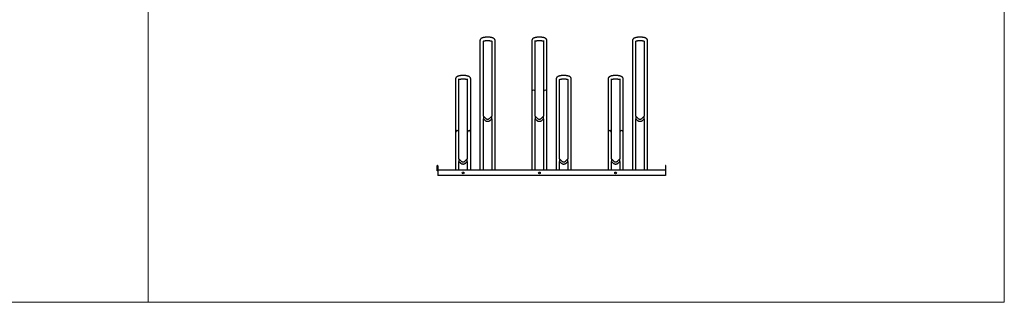
# Model space of a CAD drawing. Units: millimetres. Extents: x -100989 to 17128, y -24790 to 18588.
# Drawn here: x -69684 to -63226, y -11731 to -9877 of the extents above; entities that cross this region are included whole.
import ezdxf

# ---------------------------------------------------------------- set-up
doc = ezdxf.new("R2010")
doc.units = ezdxf.units.MM
doc.header["$LTSCALE"] = 20
doc.linetypes.add('SLD-Solid', pattern=[0])
doc.layers.add('VELOPA-FIG15', color=3, linetype='Continuous', lineweight=15)
doc.layers.add('VELOPA-FIG25', color=4, linetype='Continuous', lineweight=25)

msp = doc.modelspace()

# ---------------------------------------------------------------- linework, layer by layer
at = {"layer": 'VELOPA-FIG15', "ltscale": 0.1}
for points in [[(-63226.42, -11731.16), (-78895.32, -11731.16), (-78895.32, 18587.81)], [(-68841.28, 18587.81), (-68841.28, -11731.16)], [(-63226.42, 18587.81), (-63226.42, -11731.16)]]:
    msp.add_lwpolyline(points, dxfattribs=at)
at = {"layer": 'VELOPA-FIG25', "linetype": 'SLD-Solid'}
for p, q in [((-66664.97, -10014.2), (-66664.97, -10864.99)), ((-66642.97, -10510.3), (-66642.97, -10017.98)), ((-66587.97, -10017.99), (-66587.97, -10510.3)), ((-66565.97, -10864.99), (-66565.97, -10014.2)), ((-66324.97, -10014.2), (-66324.97, -10864.99)), ((-66302.97, -10510.3), (-66302.97, -10014.2)), ((-66247.97, -10014.2), (-66247.97, -10510.3)), ((-66225.97, -10864.99), (-66225.97, -10014.2)), ((-65664.97, -10014.2), (-65664.97, -10864.99)), ((-65642.97, -10510.3), (-65642.97, -10017.98)), ((-65587.97, -10017.99), (-65587.97, -10510.3)), ((-65565.97, -10864.99), (-65565.97, -10014.2)), ((-66824.97, -10265.75), (-66824.97, -10864.99)), ((-66802.97, -10790.51), (-66802.97, -10265.75)), ((-66747.97, -10265.75), (-66747.97, -10790.51)), ((-66725.97, -10864.99), (-66725.97, -10265.75)), ((-66164.97, -10265.75), (-66164.97, -10864.99)), ((-66065.97, -10864.99), (-66065.97, -10265.75)), ((-65824.97, -10265.75), (-65824.97, -10864.99)), ((-65802.97, -10790.52), (-65802.97, -10265.75)), ((-65747.97, -10265.75), (-65747.97, -10790.52)), ((-65725.97, -10864.99), (-65725.97, -10265.75)), ((-66142.97, -10790.52), (-66142.97, -10269.53)), ((-66087.97, -10269.54), (-66087.97, -10790.52)), ((-66625.38, -10527.83), (-66642.97, -10510.3)), ((-66642.97, -10510.3), (-66642.97, -10527.23)), ((-66587.97, -10510.3), (-66605.57, -10527.83)), ((-66587.97, -10527.23), (-66587.97, -10510.3)), ((-66285.38, -10527.83), (-66302.97, -10510.3)), ((-66302.97, -10510.3), (-66302.97, -10527.23)), ((-66247.97, -10510.3), (-66265.57, -10527.83)), ((-66247.97, -10527.23), (-66247.97, -10510.3)), ((-65625.38, -10527.83), (-65642.97, -10510.3)), ((-65642.97, -10510.3), (-65642.97, -10527.23)), ((-65587.97, -10510.3), (-65605.57, -10527.83)), ((-65587.97, -10527.23), (-65587.97, -10510.3)), ((-66642.97, -10864.99), (-66642.97, -10527.22)), ((-66642.97, -10527.24), (-66633.85, -10536.33)), ((-66597.1, -10536.33), (-66587.97, -10527.24)), ((-66587.97, -10527.22), (-66587.97, -10864.99)), ((-66302.97, -10864.99), (-66302.97, -10527.22)), ((-66302.97, -10527.24), (-66293.85, -10536.33)), ((-66257.1, -10536.33), (-66247.97, -10527.24)), ((-66247.97, -10527.22), (-66247.97, -10864.99)), ((-65642.97, -10864.99), (-65642.97, -10527.22)), ((-65642.97, -10527.24), (-65633.85, -10536.33)), ((-65597.1, -10536.33), (-65587.97, -10527.24)), ((-65587.97, -10527.22), (-65587.97, -10864.99)), ((-66945.47, -10867.99), (-66945.47, -10832.99)), ((-66942.47, -10847.99), (-66945.47, -10847.99)), ((-66942.47, -10835.99), (-66942.47, -10899.99)), ((-66785.38, -10808.04), (-66802.97, -10790.51)), ((-66802.97, -10790.51), (-66802.97, -10807.44)), ((-66802.97, -10864.99), (-66802.97, -10807.43)), ((-66802.97, -10807.45), (-66793.85, -10816.54)), ((-66802.97, -10807.46), (-66793.85, -10816.55)), ((-66747.97, -10790.51), (-66765.57, -10808.04)), ((-66757.1, -10816.54), (-66747.97, -10807.45)), ((-66757.1, -10816.55), (-66747.97, -10807.46)), ((-66747.97, -10807.44), (-66747.97, -10790.51)), ((-66747.97, -10807.43), (-66747.97, -10864.99)), ((-66125.38, -10808.04), (-66142.97, -10790.51)), ((-66125.38, -10808.05), (-66142.97, -10790.52)), ((-66142.97, -10790.52), (-66142.97, -10807.45)), ((-66142.97, -10864.99), (-66142.97, -10807.44)), ((-66142.97, -10807.46), (-66133.85, -10816.55)), ((-66087.97, -10790.51), (-66105.57, -10808.04)), ((-66087.97, -10790.52), (-66105.57, -10808.05)), ((-66097.1, -10816.55), (-66087.97, -10807.46)), ((-66087.97, -10807.45), (-66087.97, -10790.52)), ((-66087.97, -10807.44), (-66087.97, -10864.99)), ((-65785.38, -10808.04), (-65802.97, -10790.51)), ((-65802.97, -10790.51), (-65802.97, -10807.44)), ((-65802.97, -10864.99), (-65802.97, -10807.43)), ((-65802.97, -10807.45), (-65793.85, -10816.54)), ((-65802.97, -10807.46), (-65793.85, -10816.55)), ((-65747.97, -10790.51), (-65765.57, -10808.04)), ((-65757.1, -10816.54), (-65747.97, -10807.45)), ((-65757.1, -10816.55), (-65747.97, -10807.46)), ((-65747.97, -10807.44), (-65747.97, -10790.51)), ((-65747.97, -10807.43), (-65747.97, -10864.99)), ((-65448.47, -10835.99), (-65448.47, -10899.99)), ((-65445.47, -10847.99), (-65448.47, -10847.99)), ((-65445.47, -10867.99), (-65445.47, -10832.99)), ((-66942.47, -10867.99), (-66945.47, -10867.99)), ((-65448.47, -10864.99), (-66942.47, -10864.99)), ((-65448.47, -10899.99), (-66942.47, -10899.99)), ((-65448.47, -10867.99), (-65445.47, -10867.99))]:
    msp.add_line(p, q, dxfattribs=at)
for centre in [(-66775.47, -10882.49), (-66275.47, -10882.49), (-65775.47, -10882.49)]:
    msp.add_circle(centre, 6, dxfattribs=at)
for centre, start, end in [((-66945.47, -10835.99), 0, 90), ((-65445.47, -10835.99), 90, 180), ((-66939.47, -10861.99), 180, 270), ((-65451.47, -10861.99), 270, 0)]:
    msp.add_arc(centre, 3, start, end, dxfattribs=at)
for centre in [(-66313.97, -10350.45), (-66236.97, -10350.45), (-66813.97, -10615.86), (-66736.97, -10615.86), (-65813.97, -10615.86), (-65736.97, -10615.86)]:
    msp.add_ellipse(centre, major_axis=(0, 11.2), ratio=0.981884, start_param=4.712389, end_param=7.8539816, dxfattribs=at)
for points, knots in [([(-66565.97, -10014.2), (-66566, -10013.53), (-66566.06, -10012.15), (-66566.51, -10010.15), (-66567.22, -10008.23), (-66568.17, -10006.44), (-66569.33, -10004.78), (-66570.72, -10003.23), (-66572.33, -10001.78), (-66574.23, -10000.4), (-66576.48, -9999.07), (-66579.08, -9997.81), (-66582, -9996.67), (-66585.13, -9995.66), (-66588.39, -9994.8), (-66591.75, -9994.06), (-66595.21, -9993.45), (-66598.76, -9992.94), (-66602.39, -9992.54), (-66606.08, -9992.24), (-66609.81, -9992.04), (-66613.58, -9991.94), (-66617.35, -9991.94), (-66621.11, -9992.04), (-66624.83, -9992.24), (-66628.5, -9992.53), (-66632.1, -9992.93), (-66635.6, -9993.43), (-66639, -9994.03), (-66642.29, -9994.74), (-66645.46, -9995.56), (-66648.51, -9996.52), (-66651.44, -9997.63), (-66654.16, -9998.9), (-66656.56, -10000.29), (-66658.59, -10001.76), (-66660.29, -10003.29), (-66661.71, -10004.9), (-66662.89, -10006.62), (-66663.82, -10008.44), (-66664.52, -10010.42), (-66664.91, -10012.36), (-66664.95, -10013.65), (-66664.97, -10014.2)], [0, 0, 0, 0, 0.0175801, 0.035821, 0.0539661, 0.0723057, 0.0911759, 0.1109942, 0.1322898, 0.1556993, 0.1818097, 0.2105948, 0.2407524, 0.2703154, 0.2989752, 0.3268802, 0.3542274, 0.3811734, 0.4078331, 0.4342917, 0.4606144, 0.4868537, 0.5130544, 0.5392578, 0.5654914, 0.5917979, 0.6182251, 0.6448306, 0.6716869, 0.6988902, 0.7265715, 0.7549127, 0.7841581, 0.8145764, 0.8424834, 0.8675209, 0.8899316, 0.9104712, 0.9297476, 0.9482, 0.9661407, 0.9857077, 1, 1, 1, 1]), ([(-66225.97, -10014.2), (-66226, -10013.53), (-66226.06, -10012.15), (-66226.51, -10010.15), (-66227.22, -10008.23), (-66228.17, -10006.44), (-66229.33, -10004.78), (-66230.72, -10003.23), (-66232.33, -10001.78), (-66234.23, -10000.4), (-66236.48, -9999.07), (-66239.08, -9997.81), (-66242, -9996.67), (-66245.13, -9995.66), (-66248.39, -9994.8), (-66251.75, -9994.06), (-66255.21, -9993.45), (-66258.76, -9992.94), (-66262.39, -9992.54), (-66266.08, -9992.24), (-66269.81, -9992.04), (-66273.58, -9991.94), (-66277.35, -9991.94), (-66281.11, -9992.04), (-66284.83, -9992.24), (-66288.5, -9992.53), (-66292.1, -9992.93), (-66295.6, -9993.43), (-66299, -9994.03), (-66302.29, -9994.74), (-66305.46, -9995.56), (-66308.51, -9996.52), (-66311.44, -9997.63), (-66314.16, -9998.9), (-66316.56, -10000.29), (-66318.59, -10001.76), (-66320.29, -10003.29), (-66321.71, -10004.9), (-66322.89, -10006.62), (-66323.82, -10008.44), (-66324.52, -10010.42), (-66324.91, -10012.36), (-66324.95, -10013.65), (-66324.97, -10014.2)], [0, 0, 0, 0, 0.0175801, 0.035821, 0.0539661, 0.0723057, 0.0911759, 0.1109942, 0.1322898, 0.1556993, 0.1818097, 0.2105948, 0.2407524, 0.2703154, 0.2989752, 0.3268802, 0.3542274, 0.3811734, 0.4078331, 0.4342917, 0.4606144, 0.4868537, 0.5130544, 0.5392578, 0.5654914, 0.5917979, 0.6182251, 0.6448306, 0.6716869, 0.6988902, 0.7265715, 0.7549127, 0.7841581, 0.8145764, 0.8424834, 0.8675209, 0.8899316, 0.9104712, 0.9297476, 0.9482, 0.9661407, 0.9857077, 1, 1, 1, 1]), ([(-65565.97, -10014.2), (-65566, -10013.53), (-65566.06, -10012.15), (-65566.51, -10010.15), (-65567.22, -10008.23), (-65568.17, -10006.44), (-65569.33, -10004.78), (-65570.72, -10003.23), (-65572.33, -10001.78), (-65574.23, -10000.4), (-65576.48, -9999.07), (-65579.08, -9997.81), (-65582, -9996.67), (-65585.13, -9995.66), (-65588.39, -9994.8), (-65591.75, -9994.06), (-65595.21, -9993.45), (-65598.76, -9992.94), (-65602.39, -9992.54), (-65606.08, -9992.24), (-65609.81, -9992.04), (-65613.58, -9991.94), (-65617.35, -9991.94), (-65621.11, -9992.04), (-65624.83, -9992.24), (-65628.5, -9992.53), (-65632.1, -9992.93), (-65635.6, -9993.43), (-65639, -9994.03), (-65642.29, -9994.74), (-65645.46, -9995.56), (-65648.51, -9996.52), (-65651.44, -9997.63), (-65654.16, -9998.9), (-65656.56, -10000.29), (-65658.59, -10001.76), (-65660.29, -10003.29), (-65661.71, -10004.9), (-65662.89, -10006.62), (-65663.82, -10008.44), (-65664.52, -10010.42), (-65664.91, -10012.36), (-65664.95, -10013.65), (-65664.97, -10014.2)], [0, 0, 0, 0, 0.0175801, 0.035821, 0.0539661, 0.0723057, 0.0911759, 0.1109942, 0.1322898, 0.1556993, 0.1818097, 0.2105948, 0.2407524, 0.2703154, 0.2989752, 0.3268802, 0.3542274, 0.3811734, 0.4078331, 0.4342917, 0.4606144, 0.4868537, 0.5130544, 0.5392578, 0.5654914, 0.5917979, 0.6182251, 0.6448306, 0.6716869, 0.6988902, 0.7265715, 0.7549127, 0.7841581, 0.8145764, 0.8424834, 0.8675209, 0.8899316, 0.9104712, 0.9297476, 0.9482, 0.9661407, 0.9857077, 1, 1, 1, 1]), ([(-66644.75, -10018.92), (-66644.74, -10018.91), (-66644.71, -10018.89), (-66644.37, -10018.66), (-66643.76, -10018.33), (-66642.85, -10017.92), (-66641.64, -10017.44), (-66640.11, -10016.94), (-66638.29, -10016.42), (-66636.19, -10015.92), (-66633.83, -10015.45), (-66631.24, -10015.02), (-66628.46, -10014.66), (-66625.53, -10014.36), (-66622.47, -10014.13), (-66619.32, -10013.99), (-66616.13, -10013.93), (-66612.92, -10013.96), (-66609.74, -10014.07), (-66606.62, -10014.26), (-66603.6, -10014.53), (-66600.72, -10014.88), (-66598.01, -10015.29), (-66595.5, -10015.76), (-66593.24, -10016.27), (-66591.25, -10016.81), (-66589.56, -10017.35), (-66588.2, -10017.87), (-66587.21, -10018.32), (-66586.58, -10018.66), (-66586.24, -10018.88), (-66586.21, -10018.91), (-66586.19, -10018.92)], [0, 0, 0, 0, 0.02183254, 0.04784355, 0.07522941, 0.10418138, 0.13472047, 0.16674457, 0.20007879, 0.23451904, 0.2698626, 0.30592534, 0.3425483, 0.37959793, 0.41696274, 0.45454895, 0.49227574, 0.53007091, 0.56786033, 0.60556115, 0.64310184, 0.68040263, 0.71737116, 0.75389772, 0.78985056, 0.82507226, 0.85937967, 0.89257204, 0.92445449, 0.95175671, 0.97771246, 1, 1, 1, 1]), ([(-66302.97, -10017.98), (-66302.93, -10017.96), (-66302.57, -10017.8), (-66301.62, -10017.44), (-66300.12, -10016.94), (-66298.29, -10016.42), (-66296.19, -10015.92), (-66293.83, -10015.45), (-66291.24, -10015.02), (-66288.46, -10014.66), (-66285.53, -10014.36), (-66282.47, -10014.13), (-66279.32, -10013.99), (-66276.13, -10013.93), (-66272.92, -10013.96), (-66269.74, -10014.07), (-66266.62, -10014.26), (-66263.6, -10014.53), (-66260.72, -10014.88), (-66258.01, -10015.29), (-66255.5, -10015.76), (-66253.24, -10016.27), (-66251.24, -10016.81), (-66249.58, -10017.35), (-66248.48, -10017.75), (-66248.06, -10017.95), (-66247.97, -10017.99)], [0, 0, 0, 0, 0.0056953, 0.0438166, 0.0837917, 0.1254022, 0.1683933, 0.212512, 0.2575284, 0.3032442, 0.3494925, 0.3961343, 0.4430524, 0.490146, 0.537325, 0.5844968, 0.6315581, 0.6784194, 0.7249812, 0.7711284, 0.8167238, 0.861603, 0.9055696, 0.9483949, 0.9898283, 1, 1, 1, 1]), ([(-65644.75, -10018.92), (-65644.74, -10018.91), (-65644.71, -10018.89), (-65644.37, -10018.66), (-65643.76, -10018.33), (-65642.85, -10017.92), (-65641.64, -10017.44), (-65640.11, -10016.94), (-65638.29, -10016.42), (-65636.19, -10015.92), (-65633.83, -10015.45), (-65631.24, -10015.02), (-65628.46, -10014.66), (-65625.53, -10014.36), (-65622.47, -10014.13), (-65619.32, -10013.99), (-65616.13, -10013.93), (-65612.92, -10013.96), (-65609.74, -10014.07), (-65606.62, -10014.26), (-65603.6, -10014.53), (-65600.72, -10014.88), (-65598.01, -10015.29), (-65595.5, -10015.76), (-65593.24, -10016.27), (-65591.25, -10016.81), (-65589.56, -10017.35), (-65588.2, -10017.87), (-65587.21, -10018.32), (-65586.58, -10018.66), (-65586.24, -10018.88), (-65586.21, -10018.91), (-65586.19, -10018.92)], [0, 0, 0, 0, 0.0218325, 0.0478435, 0.0752294, 0.1041814, 0.1347205, 0.1667446, 0.2000788, 0.234519, 0.2698626, 0.3059253, 0.3425483, 0.3795979, 0.4169627, 0.4545489, 0.4922757, 0.5300709, 0.5678603, 0.6055612, 0.6431018, 0.6804026, 0.7173712, 0.7538977, 0.7898506, 0.8250723, 0.8593797, 0.892572, 0.9244545, 0.9517567, 0.9777125, 1, 1, 1, 1]), ([(-66725.97, -10265.75), (-66726, -10265.08), (-66726.06, -10263.7), (-66726.51, -10261.7), (-66727.22, -10259.77), (-66728.17, -10257.99), (-66729.33, -10256.33), (-66730.72, -10254.78), (-66732.33, -10253.33), (-66734.23, -10251.95), (-66736.48, -10250.62), (-66739.08, -10249.36), (-66742, -10248.22), (-66745.13, -10247.21), (-66748.39, -10246.35), (-66751.75, -10245.61), (-66755.21, -10245), (-66758.76, -10244.49), (-66762.39, -10244.09), (-66766.08, -10243.79), (-66769.81, -10243.59), (-66773.58, -10243.49), (-66777.35, -10243.49), (-66781.11, -10243.59), (-66784.83, -10243.79), (-66788.5, -10244.08), (-66792.1, -10244.48), (-66795.6, -10244.98), (-66799, -10245.58), (-66802.29, -10246.29), (-66805.46, -10247.11), (-66808.51, -10248.07), (-66811.44, -10249.18), (-66814.16, -10250.45), (-66816.56, -10251.84), (-66818.59, -10253.31), (-66820.29, -10254.84), (-66821.71, -10256.45), (-66822.89, -10258.17), (-66823.82, -10259.99), (-66824.52, -10261.97), (-66824.91, -10263.91), (-66824.95, -10265.2), (-66824.97, -10265.75)], [0, 0, 0, 0, 0.0175801, 0.035821, 0.0539661, 0.0723057, 0.0911759, 0.1109942, 0.1322898, 0.1556993, 0.1818097, 0.2105948, 0.2407524, 0.2703154, 0.2989752, 0.3268802, 0.3542274, 0.3811734, 0.4078331, 0.4342917, 0.4606144, 0.4868537, 0.5130544, 0.5392578, 0.5654914, 0.5917979, 0.6182251, 0.6448306, 0.6716869, 0.6988902, 0.7265715, 0.7549127, 0.7841581, 0.8145764, 0.8424834, 0.8675209, 0.8899316, 0.9104712, 0.9297476, 0.9482, 0.9661407, 0.9857077, 1, 1, 1, 1]), ([(-66802.97, -10269.53), (-66802.93, -10269.51), (-66802.57, -10269.35), (-66801.62, -10268.99), (-66800.12, -10268.49), (-66798.29, -10267.97), (-66796.19, -10267.47), (-66793.83, -10267), (-66791.24, -10266.57), (-66788.46, -10266.21), (-66785.53, -10265.91), (-66782.47, -10265.68), (-66779.32, -10265.54), (-66776.13, -10265.48), (-66772.92, -10265.51), (-66769.74, -10265.62), (-66766.62, -10265.81), (-66763.6, -10266.08), (-66760.72, -10266.43), (-66758.01, -10266.84), (-66755.5, -10267.31), (-66753.24, -10267.82), (-66751.24, -10268.36), (-66749.58, -10268.9), (-66748.48, -10269.3), (-66748.06, -10269.5), (-66747.97, -10269.54)], [0, 0, 0, 0, 0.0056953, 0.0438166, 0.0837917, 0.1254022, 0.1683933, 0.212512, 0.2575284, 0.3032442, 0.3494925, 0.3961343, 0.4430524, 0.490146, 0.537325, 0.5844968, 0.6315581, 0.6784194, 0.7249812, 0.7711284, 0.8167238, 0.861603, 0.9055696, 0.9483949, 0.9898283, 1, 1, 1, 1]), ([(-66065.97, -10265.75), (-66066, -10265.08), (-66066.06, -10263.7), (-66066.51, -10261.7), (-66067.22, -10259.77), (-66068.17, -10257.99), (-66069.33, -10256.33), (-66070.72, -10254.78), (-66072.33, -10253.33), (-66074.23, -10251.95), (-66076.48, -10250.62), (-66079.08, -10249.36), (-66082, -10248.22), (-66085.13, -10247.21), (-66088.39, -10246.35), (-66091.75, -10245.61), (-66095.21, -10245), (-66098.76, -10244.49), (-66102.39, -10244.09), (-66106.08, -10243.79), (-66109.81, -10243.59), (-66113.58, -10243.49), (-66117.35, -10243.49), (-66121.11, -10243.59), (-66124.83, -10243.79), (-66128.5, -10244.08), (-66132.1, -10244.48), (-66135.6, -10244.98), (-66139, -10245.58), (-66142.29, -10246.29), (-66145.46, -10247.11), (-66148.51, -10248.07), (-66151.44, -10249.18), (-66154.16, -10250.45), (-66156.56, -10251.84), (-66158.59, -10253.31), (-66160.29, -10254.84), (-66161.71, -10256.45), (-66162.89, -10258.17), (-66163.82, -10259.99), (-66164.52, -10261.97), (-66164.91, -10263.91), (-66164.95, -10265.2), (-66164.97, -10265.75)], [0, 0, 0, 0, 0.0175801, 0.035821, 0.0539661, 0.0723057, 0.0911759, 0.1109942, 0.1322898, 0.1556993, 0.1818097, 0.2105948, 0.2407524, 0.2703154, 0.2989752, 0.3268802, 0.3542274, 0.3811734, 0.4078331, 0.4342917, 0.4606144, 0.4868537, 0.5130544, 0.5392578, 0.5654914, 0.5917979, 0.6182251, 0.6448306, 0.6716869, 0.6988902, 0.7265715, 0.7549127, 0.7841581, 0.8145764, 0.8424834, 0.8675209, 0.8899316, 0.9104712, 0.9297476, 0.9482, 0.9661407, 0.9857077, 1, 1, 1, 1]), ([(-66144.75, -10270.47), (-66144.74, -10270.46), (-66144.71, -10270.43), (-66144.37, -10270.21), (-66143.76, -10269.88), (-66142.85, -10269.47), (-66141.64, -10268.99), (-66140.11, -10268.48), (-66138.29, -10267.97), (-66136.19, -10267.47), (-66133.83, -10267), (-66131.24, -10266.57), (-66128.46, -10266.21), (-66125.53, -10265.91), (-66122.47, -10265.68), (-66119.32, -10265.54), (-66116.13, -10265.48), (-66112.92, -10265.51), (-66109.74, -10265.62), (-66106.62, -10265.81), (-66103.6, -10266.08), (-66100.72, -10266.43), (-66098.01, -10266.84), (-66095.5, -10267.31), (-66093.24, -10267.82), (-66091.25, -10268.36), (-66089.56, -10268.9), (-66088.2, -10269.42), (-66087.21, -10269.87), (-66086.58, -10270.21), (-66086.24, -10270.43), (-66086.21, -10270.46), (-66086.19, -10270.47)], [0, 0, 0, 0, 0.0218325, 0.0478435, 0.0752294, 0.1041814, 0.1347205, 0.1667446, 0.2000788, 0.234519, 0.2698626, 0.3059253, 0.3425483, 0.3795979, 0.4169627, 0.4545489, 0.4922757, 0.5300709, 0.5678603, 0.6055612, 0.6431018, 0.6804026, 0.7173712, 0.7538977, 0.7898506, 0.8250723, 0.8593797, 0.892572, 0.9244545, 0.9517567, 0.9777125, 1, 1, 1, 1]), ([(-65725.97, -10265.75), (-65726, -10265.08), (-65726.06, -10263.7), (-65726.51, -10261.7), (-65727.22, -10259.77), (-65728.17, -10257.99), (-65729.33, -10256.33), (-65730.72, -10254.78), (-65732.33, -10253.33), (-65734.23, -10251.95), (-65736.48, -10250.62), (-65739.08, -10249.36), (-65742, -10248.22), (-65745.13, -10247.21), (-65748.39, -10246.35), (-65751.75, -10245.61), (-65755.21, -10245), (-65758.76, -10244.49), (-65762.39, -10244.09), (-65766.08, -10243.79), (-65769.81, -10243.59), (-65773.58, -10243.49), (-65777.35, -10243.49), (-65781.11, -10243.59), (-65784.83, -10243.79), (-65788.5, -10244.08), (-65792.1, -10244.48), (-65795.6, -10244.98), (-65799, -10245.58), (-65802.29, -10246.29), (-65805.46, -10247.11), (-65808.51, -10248.07), (-65811.44, -10249.18), (-65814.16, -10250.45), (-65816.56, -10251.84), (-65818.59, -10253.31), (-65820.29, -10254.84), (-65821.71, -10256.45), (-65822.89, -10258.17), (-65823.82, -10259.99), (-65824.52, -10261.97), (-65824.91, -10263.91), (-65824.95, -10265.2), (-65824.97, -10265.75)], [0, 0, 0, 0, 0.0175801, 0.035821, 0.0539661, 0.0723057, 0.0911759, 0.1109942, 0.1322898, 0.1556993, 0.1818097, 0.2105948, 0.2407524, 0.2703154, 0.2989752, 0.3268802, 0.3542274, 0.3811734, 0.4078331, 0.4342917, 0.4606144, 0.4868537, 0.5130544, 0.5392578, 0.5654914, 0.5917979, 0.6182251, 0.6448306, 0.6716869, 0.6988902, 0.7265715, 0.7549127, 0.7841581, 0.8145764, 0.8424834, 0.8675209, 0.8899316, 0.9104712, 0.9297476, 0.9482, 0.9661407, 0.9857077, 1, 1, 1, 1]), ([(-65802.97, -10269.53), (-65802.93, -10269.51), (-65802.57, -10269.35), (-65801.62, -10268.99), (-65800.12, -10268.49), (-65798.29, -10267.97), (-65796.19, -10267.47), (-65793.83, -10267), (-65791.24, -10266.57), (-65788.46, -10266.21), (-65785.53, -10265.91), (-65782.47, -10265.68), (-65779.32, -10265.54), (-65776.13, -10265.48), (-65772.92, -10265.51), (-65769.74, -10265.62), (-65766.62, -10265.81), (-65763.6, -10266.08), (-65760.72, -10266.43), (-65758.01, -10266.84), (-65755.5, -10267.31), (-65753.24, -10267.82), (-65751.24, -10268.36), (-65749.58, -10268.9), (-65748.48, -10269.3), (-65748.06, -10269.5), (-65747.97, -10269.54)], [0, 0, 0, 0, 0.0056953, 0.0438166, 0.0837917, 0.1254022, 0.1683933, 0.212512, 0.2575284, 0.3032442, 0.3494925, 0.3961343, 0.4430524, 0.490146, 0.537325, 0.5844968, 0.6315581, 0.6784194, 0.7249812, 0.7711284, 0.8167238, 0.861603, 0.9055696, 0.9483949, 0.9898283, 1, 1, 1, 1]), ([(-66633.85, -10536.33), (-66633.44, -10536.72), (-66632.34, -10537.78), (-66630.37, -10539.3), (-66627.93, -10540.81), (-66625.33, -10542.03), (-66622.62, -10542.97), (-66619.82, -10543.6), (-66616.96, -10543.92), (-66614.09, -10543.93), (-66611.24, -10543.62), (-66608.43, -10543), (-66605.71, -10542.07), (-66603.11, -10540.86), (-66600.66, -10539.36), (-66598.66, -10537.82), (-66597.53, -10536.75), (-66597.1, -10536.33)], [0, 0, 0, 0, 0.0420417, 0.1122537, 0.182493, 0.2527405, 0.3229958, 0.3932582, 0.4635266, 0.5337995, 0.6040754, 0.674352, 0.7446275, 0.8149002, 0.8851685, 0.9554311, 1, 1, 1, 1]), ([(-66605.57, -10527.83), (-66605.79, -10528.04), (-66606.51, -10528.73), (-66607.89, -10529.75), (-66609.75, -10530.75), (-66611.73, -10531.46), (-66613.8, -10531.87), (-66615.91, -10531.96), (-66618, -10531.74), (-66620.04, -10531.21), (-66621.98, -10530.37), (-66623.8, -10529.27), (-66624.85, -10528.31), (-66625.38, -10527.83)], [0, 0, 0, 0, 0.042036, 0.1375859, 0.2331716, 0.328712, 0.4242151, 0.5196921, 0.6151563, 0.7106186, 0.8060922, 0.9015907, 1, 1, 1, 1]), ([(-66293.85, -10536.33), (-66293.44, -10536.72), (-66292.34, -10537.78), (-66290.37, -10539.3), (-66287.93, -10540.81), (-66285.33, -10542.03), (-66282.62, -10542.97), (-66279.82, -10543.6), (-66276.96, -10543.92), (-66274.09, -10543.93), (-66271.24, -10543.62), (-66268.43, -10543), (-66265.71, -10542.07), (-66263.11, -10540.86), (-66260.66, -10539.36), (-66258.66, -10537.82), (-66257.53, -10536.75), (-66257.1, -10536.33)], [0, 0, 0, 0, 0.0420417, 0.1122537, 0.182493, 0.2527405, 0.3229958, 0.3932582, 0.4635266, 0.5337995, 0.6040754, 0.674352, 0.7446275, 0.8149002, 0.8851685, 0.9554311, 1, 1, 1, 1]), ([(-66265.57, -10527.83), (-66265.79, -10528.04), (-66266.51, -10528.73), (-66267.89, -10529.75), (-66269.75, -10530.75), (-66271.73, -10531.46), (-66273.8, -10531.87), (-66275.91, -10531.96), (-66278, -10531.74), (-66280.04, -10531.21), (-66281.98, -10530.37), (-66283.8, -10529.27), (-66284.85, -10528.31), (-66285.38, -10527.83)], [0, 0, 0, 0, 0.042036, 0.1375859, 0.2331716, 0.328712, 0.4242151, 0.5196921, 0.6151563, 0.7106186, 0.8060922, 0.9015907, 1, 1, 1, 1]), ([(-65633.85, -10536.33), (-65633.44, -10536.72), (-65632.34, -10537.78), (-65630.37, -10539.3), (-65627.93, -10540.81), (-65625.33, -10542.03), (-65622.62, -10542.97), (-65619.82, -10543.6), (-65616.96, -10543.92), (-65614.09, -10543.93), (-65611.24, -10543.62), (-65608.43, -10543), (-65605.71, -10542.07), (-65603.11, -10540.86), (-65600.66, -10539.36), (-65598.66, -10537.82), (-65597.53, -10536.75), (-65597.1, -10536.33)], [0, 0, 0, 0, 0.0420417, 0.1122537, 0.182493, 0.2527405, 0.3229958, 0.3932582, 0.4635266, 0.5337995, 0.6040754, 0.674352, 0.7446275, 0.8149002, 0.8851685, 0.9554311, 1, 1, 1, 1]), ([(-65605.57, -10527.83), (-65605.79, -10528.04), (-65606.51, -10528.73), (-65607.89, -10529.75), (-65609.75, -10530.75), (-65611.73, -10531.46), (-65613.8, -10531.87), (-65615.91, -10531.96), (-65618, -10531.74), (-65620.04, -10531.21), (-65621.98, -10530.37), (-65623.8, -10529.27), (-65624.85, -10528.31), (-65625.38, -10527.83)], [0, 0, 0, 0, 0.042036, 0.1375859, 0.2331716, 0.328712, 0.4242151, 0.5196921, 0.6151563, 0.7106186, 0.8060922, 0.9015907, 1, 1, 1, 1]), ([(-66793.85, -10816.54), (-66793.44, -10816.93), (-66792.34, -10817.99), (-66790.37, -10819.51), (-66787.93, -10821.02), (-66785.33, -10822.24), (-66782.62, -10823.18), (-66779.82, -10823.81), (-66776.96, -10824.13), (-66774.09, -10824.14), (-66771.24, -10823.83), (-66768.43, -10823.21), (-66765.71, -10822.28), (-66763.11, -10821.07), (-66760.66, -10819.57), (-66758.66, -10818.03), (-66757.53, -10816.96), (-66757.1, -10816.54)], [0, 0, 0, 0, 0.0420417, 0.1122537, 0.182493, 0.2527405, 0.3229958, 0.3932582, 0.4635266, 0.5337995, 0.6040754, 0.674352, 0.7446275, 0.8149002, 0.8851685, 0.9554311, 1, 1, 1, 1]), ([(-66765.57, -10808.04), (-66765.79, -10808.25), (-66766.51, -10808.94), (-66767.89, -10809.96), (-66769.75, -10810.96), (-66771.73, -10811.67), (-66773.8, -10812.08), (-66775.91, -10812.17), (-66778, -10811.95), (-66780.04, -10811.42), (-66781.98, -10810.58), (-66783.8, -10809.48), (-66784.85, -10808.52), (-66785.38, -10808.04)], [0, 0, 0, 0, 0.042036, 0.1375859, 0.2331716, 0.328712, 0.4242151, 0.5196921, 0.6151563, 0.7106186, 0.8060922, 0.9015907, 1, 1, 1, 1]), ([(-66133.85, -10816.55), (-66133.44, -10816.94), (-66132.34, -10818), (-66130.37, -10819.52), (-66127.93, -10821.03), (-66125.33, -10822.25), (-66122.62, -10823.19), (-66119.82, -10823.82), (-66116.96, -10824.14), (-66114.09, -10824.15), (-66111.24, -10823.84), (-66108.43, -10823.22), (-66105.71, -10822.29), (-66103.11, -10821.08), (-66100.66, -10819.58), (-66098.66, -10818.04), (-66097.53, -10816.97), (-66097.1, -10816.55)], [0, 0, 0, 0, 0.0420417, 0.1122537, 0.182493, 0.2527405, 0.3229958, 0.3932582, 0.4635266, 0.5337995, 0.6040754, 0.674352, 0.7446275, 0.8149002, 0.8851685, 0.9554311, 1, 1, 1, 1]), ([(-66105.57, -10808.05), (-66105.79, -10808.26), (-66106.51, -10808.95), (-66107.89, -10809.97), (-66109.75, -10810.97), (-66111.73, -10811.68), (-66113.8, -10812.09), (-66115.91, -10812.18), (-66118, -10811.96), (-66120.04, -10811.43), (-66121.98, -10810.59), (-66123.8, -10809.49), (-66124.85, -10808.53), (-66125.38, -10808.05)], [0, 0, 0, 0, 0.042036, 0.1375859, 0.2331716, 0.328712, 0.4242151, 0.5196921, 0.6151563, 0.7106186, 0.8060922, 0.9015907, 1, 1, 1, 1]), ([(-65793.85, -10816.54), (-65793.44, -10816.93), (-65792.34, -10817.99), (-65790.37, -10819.51), (-65787.93, -10821.02), (-65785.33, -10822.24), (-65782.62, -10823.18), (-65779.82, -10823.81), (-65776.96, -10824.13), (-65774.09, -10824.14), (-65771.24, -10823.83), (-65768.43, -10823.21), (-65765.71, -10822.28), (-65763.11, -10821.07), (-65760.66, -10819.57), (-65758.66, -10818.03), (-65757.53, -10816.96), (-65757.1, -10816.54)], [0, 0, 0, 0, 0.0420417, 0.1122537, 0.182493, 0.2527405, 0.3229958, 0.3932582, 0.4635266, 0.5337995, 0.6040754, 0.674352, 0.7446275, 0.8149002, 0.8851685, 0.9554311, 1, 1, 1, 1]), ([(-65765.57, -10808.04), (-65765.79, -10808.25), (-65766.51, -10808.94), (-65767.89, -10809.96), (-65769.75, -10810.96), (-65771.73, -10811.67), (-65773.8, -10812.08), (-65775.91, -10812.17), (-65778, -10811.95), (-65780.04, -10811.42), (-65781.98, -10810.58), (-65783.8, -10809.48), (-65784.85, -10808.52), (-65785.38, -10808.04)], [0, 0, 0, 0, 0.042036, 0.1375859, 0.2331716, 0.328712, 0.4242151, 0.5196921, 0.6151563, 0.7106186, 0.8060922, 0.9015907, 1, 1, 1, 1])]:
    msp.add_open_spline(points, degree=3, knots=knots, dxfattribs=at)

doc.saveas('drawing.dxf')
